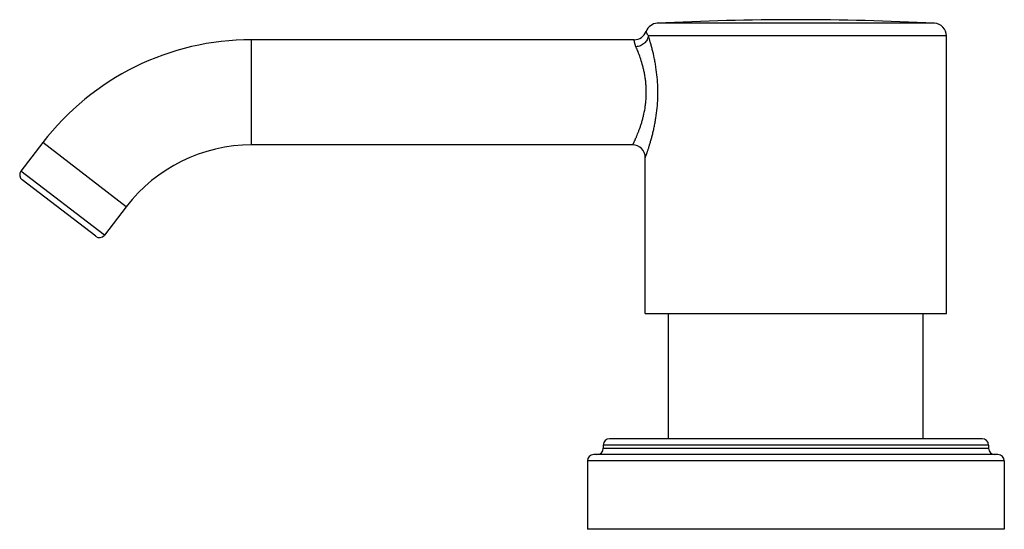
# Model space of a CAD drawing. Units: inches. Extents: x 8.37 to 13.05, y 7.8 to 10.22.
import ezdxf

# ---------------------------------------------------------------- set-up
doc = ezdxf.new("R2010")
doc.units = ezdxf.units.IN
doc.header["$LTSCALE"] = 1.21
doc.header["$MEASUREMENT"] = 0
doc.layers.get('0').update_dxf_attribs({"linetype": 'CONTINUOUS'})

msp = doc.modelspace()

# ---------------------------------------------------------------- linework, layer by layer
at = {"color": 9, "linetype": 'CONTINUOUS'}
for p, q in [((12.7162, 10.2035), (11.4, 10.2035)), ((9.4733, 9.6254), (9.4733, 10.1254)), ((12.7731, 10.1435), (11.3577, 10.1435)), ((8.8782, 9.3319), (8.4815, 9.6362)), ((8.7747, 9.197), (8.378, 9.5014)), ((12.9731, 8.1994), (11.1431, 8.1994)), ((11.1431, 8.1844), (12.9731, 8.1844)), ((13.0481, 8.1244), (11.0681, 8.1244))]:
    msp.add_line(p, q, dxfattribs=at)
at = {"color": 7, "linetype": 'CONTINUOUS'}
for p, q in [((11.2907, 10.1254), (9.4733, 10.1254)), ((12.7731, 8.8254), (12.7731, 10.1435)), ((8.4815, 9.6362), (8.378, 9.5014)), ((11.2831, 9.6254), (9.4733, 9.6254)), ((11.3431, 8.8254), (11.3431, 9.5654)), ((8.7327, 9.1915), (8.3836, 9.4593)), ((8.8782, 9.3319), (8.7747, 9.197)), ((11.3431, 8.8254), (12.7731, 8.8254)), ((11.4531, 8.2294), (11.4531, 8.8254)), ((12.6631, 8.2294), (12.6631, 8.8254)), ((11.1431, 8.1994), (11.1431, 8.1844)), ((12.9431, 8.2294), (11.1731, 8.2294)), ((12.9731, 8.1994), (12.9731, 8.1844)), ((13.0181, 8.1544), (11.0981, 8.1544)), ((11.0681, 8.1244), (11.0681, 7.7994)), ((13.0481, 8.1244), (13.0481, 7.7994)), ((13.0481, 7.7994), (11.0681, 7.7994))]:
    msp.add_line(p, q, dxfattribs=at)
for centre, radius, start, end in [((11.4031, 10.1435), 0.06, 92.9492, 159.5834), ((12.0581, -2.5702), 12.7906, 87.05079, 92.94921), ((12.7131, 10.1435), 0.06, 0, 87.0508), ((11.2907, 10.1854), 0.06, 270, 339.5834), ((9.4733, 8.8754), 1.25, 90, 142.5057), ((9.4733, 8.8754), 0.75, 90, 142.5057), ((11.2831, 9.5654), 0.06, 0, 90), ((8.4018, 9.4831), 0.03, 142.5057, 232.5057), ((8.7509, 9.2153), 0.03, 232.5057, 322.5057), ((11.1131, 8.1844), 0.03, 270, 360), ((11.1731, 8.1994), 0.03, 90, 180), ((12.9431, 8.1994), 0.03, 0, 90), ((13.0031, 8.1844), 0.03, 180, 270), ((11.0981, 8.1244), 0.03, 90, 180), ((13.0181, 8.1244), 0.03, 0, 90)]:
    msp.add_arc(centre, radius, start, end, dxfattribs=at)
at = {"color": 9, "linetype": 'CONTINUOUS'}
for points, knots in [([(11.3577, 10.1435), (11.3566, 10.1452), (11.3551, 10.1476), (11.3533, 10.1507), (11.3522, 10.1528), (11.3512, 10.1547), (11.3504, 10.1564), (11.3496, 10.1579), (11.349, 10.1593), (11.3485, 10.1605), (11.348, 10.1616), (11.3477, 10.1624), (11.3474, 10.1631), (11.3473, 10.1635), (11.3472, 10.1637), (11.3471, 10.164), (11.347, 10.1641), (11.347, 10.1643), (11.3469, 10.1643), (11.3469, 10.1644), (11.3469, 10.1644), (11.3469, 10.1644), (11.3469, 10.1645), (11.3469, 10.1645), (11.3469, 10.1645)], [0, 0, 0, 0, 0.250358, 0.359937, 0.459654, 0.549888, 0.630985, 0.703273, 0.767063, 0.822659, 0.870354, 0.910399, 0.942928, 0.956407, 0.968047, 0.977861, 0.985863, 0.992065, 0.994495, 0.99648, 0.998021, 0.999121, 0.99978, 1, 1, 1, 1]), ([(11.2989, 10.0916), (11.2978, 10.0942), (11.2963, 10.0979), (11.2947, 10.1027), (11.2938, 10.106), (11.293, 10.109), (11.2923, 10.1118), (11.2919, 10.1144), (11.2915, 10.1166), (11.2912, 10.1187), (11.291, 10.1202), (11.2909, 10.1213), (11.2909, 10.122), (11.2908, 10.1226), (11.2908, 10.1232), (11.2907, 10.1237), (11.2907, 10.1241), (11.2907, 10.1245), (11.2907, 10.1247), (11.2907, 10.1248), (11.2907, 10.125), (11.2907, 10.1251), (11.2907, 10.1252), (11.2907, 10.1252), (11.2907, 10.1253), (11.2907, 10.1253), (11.2907, 10.1254), (11.2907, 10.1254), (11.2907, 10.1254), (11.2907, 10.1254), (11.2907, 10.1254), (11.2907, 10.1254)], [0, 0, 0, 0, 0.236007, 0.34191, 0.439713, 0.529451, 0.611234, 0.685141, 0.751212, 0.809483, 0.859987, 0.882332, 0.902739, 0.921208, 0.937735, 0.95232, 0.964963, 0.975663, 0.980285, 0.98442, 0.98807, 0.991233, 0.993911, 0.996102, 0.997806, 0.998476, 0.999025, 0.999451, 0.999756, 0.999939, 1, 1, 1, 1]), ([(11.3577, 10.1435), (11.3573, 10.1403), (11.3559, 10.1338), (11.3518, 10.1246), (11.346, 10.1159), (11.3387, 10.1083), (11.33, 10.1018), (11.3202, 10.0967), (11.3098, 10.0932), (11.3025, 10.092), (11.2989, 10.0916)], [0, 0, 0, 0, 0.115446, 0.23424, 0.356544, 0.48212, 0.610296, 0.740097, 0.870415, 1, 1, 1, 1]), ([(11.3431, 9.5654), (11.3431, 9.5654), (11.3431, 9.5654), (11.3431, 9.5654), (11.3431, 9.5654), (11.3432, 9.5655), (11.3432, 9.5656), (11.3432, 9.5657), (11.3433, 9.5659), (11.3434, 9.5661), (11.3435, 9.5663), (11.3436, 9.5667), (11.3438, 9.5673), (11.3441, 9.5681), (11.3444, 9.569), (11.3448, 9.5701), (11.3453, 9.5713), (11.346, 9.5732), (11.347, 9.5759), (11.3483, 9.5796), (11.3497, 9.5838), (11.3514, 9.5885), (11.3532, 9.5937), (11.3551, 9.5994), (11.3579, 9.6079), (11.3616, 9.6195), (11.3663, 9.6347), (11.3711, 9.6514), (11.3759, 9.6695), (11.3807, 9.6889), (11.3852, 9.7094), (11.3895, 9.7308), (11.3946, 9.7611), (11.3997, 9.8005), (11.4029, 9.849), (11.403, 9.8982), (11.4, 9.9468), (11.3951, 9.9864), (11.3901, 10.0167), (11.3846, 10.045), (11.3784, 10.0717), (11.3718, 10.0968), (11.3656, 10.1184), (11.3609, 10.1338), (11.3577, 10.1435)], [0, 0, 0, 0, 0.000008, 0.000033, 0.000075, 0.000133, 0.000298, 0.000528, 0.000824, 0.001186, 0.001613, 0.002105, 0.003284, 0.004721, 0.006416, 0.008365, 0.010567, 0.013019, 0.018663, 0.025273, 0.032821, 0.041274, 0.050603, 0.060771, 0.071743, 0.095961, 0.122979, 0.152523, 0.184332, 0.218159, 0.253768, 0.290936, 0.329445, 0.409613, 0.492546, 0.576454, 0.659519, 0.739947, 0.778632, 0.816007, 0.885954, 0.918069, 0.947954, 1, 1, 1, 1]), ([(11.2831, 9.6254), (11.2831, 9.6254), (11.2831, 9.6254), (11.2831, 9.6254), (11.2831, 9.6254), (11.2832, 9.6254), (11.2832, 9.6255), (11.2832, 9.6255), (11.2832, 9.6256), (11.2833, 9.6257), (11.2834, 9.6259), (11.2835, 9.6261), (11.2836, 9.6264), (11.2838, 9.6268), (11.2841, 9.6274), (11.2844, 9.6281), (11.2848, 9.6289), (11.2853, 9.6298), (11.286, 9.6312), (11.287, 9.6332), (11.2883, 9.636), (11.2898, 9.6391), (11.2914, 9.6427), (11.2933, 9.6466), (11.2952, 9.6509), (11.2973, 9.6555), (11.2995, 9.6605), (11.3027, 9.6679), (11.3068, 9.6779), (11.3119, 9.6908), (11.3171, 9.7049), (11.3223, 9.7201), (11.3273, 9.7364), (11.3321, 9.7536), (11.3379, 9.7781), (11.3426, 9.8038), (11.3458, 9.8303), (11.3473, 9.8508), (11.3479, 9.868), (11.3478, 9.8819), (11.3475, 9.8957), (11.3465, 9.9128), (11.3444, 9.9331), (11.3415, 9.9529), (11.3379, 9.9721), (11.3337, 9.9905), (11.3277, 10.0134), (11.3196, 10.0394), (11.3093, 10.0671), (11.3022, 10.084), (11.2989, 10.0916)], [0, 0, 0, 0, 0.000008, 0.000031, 0.000071, 0.000126, 0.000196, 0.000282, 0.000501, 0.000782, 0.001125, 0.00153, 0.001997, 0.003116, 0.004481, 0.006091, 0.007945, 0.010041, 0.012375, 0.017751, 0.024054, 0.031261, 0.039345, 0.04828, 0.058037, 0.068588, 0.079903, 0.091951, 0.118131, 0.146898, 0.178029, 0.211315, 0.246554, 0.283548, 0.322101, 0.403029, 0.444961, 0.487522, 0.530434, 0.55193, 0.573403, 0.616131, 0.65833, 0.699734, 0.740091, 0.779176, 0.816779, 0.886736, 0.948375, 1, 1, 1, 1])]:
    msp.add_open_spline(points, degree=3, knots=knots, dxfattribs=at)

doc.saveas('drawing.dxf')
